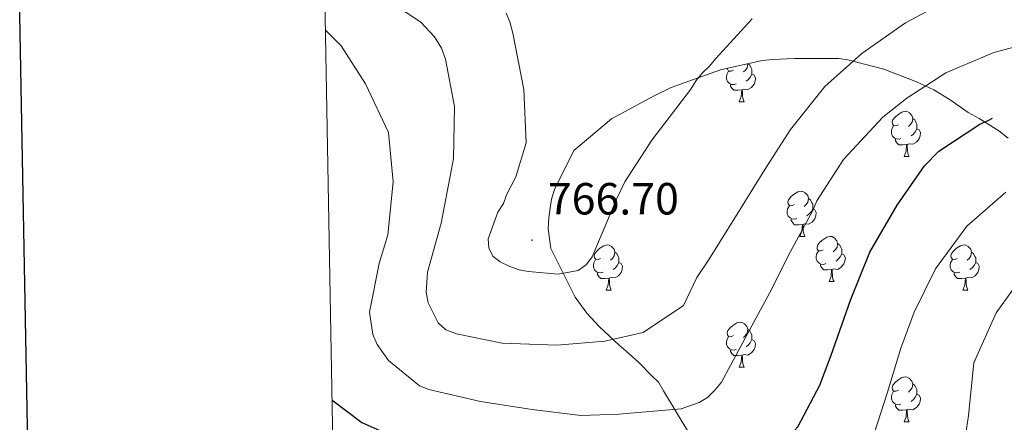
# Model space of a CAD drawing. Units: metres. Extents: x 624000 to 628508, y 4708324 to 4711375.
# Drawn here: x 624820 to 625039, y 4710393 to 4710482 of the extents above; entities that cross this region are included whole.
import ezdxf
from ezdxf.enums import TextEntityAlignment as Align

# ---------------------------------------------------------------- set-up
doc = ezdxf.new("R2010")
doc.units = ezdxf.units.M
doc.header["$MEASUREMENT"] = 0
doc.linetypes.add('TRAZOSX2', pattern=[1.5, 1, -0.5])
for name, color, linetype, lineweight in [('Carátula', 7, 'Continuous', 5), ('Level 35', 92, 'TRAZOSX2', 0), ('Level 36', 92, 'Continuous', 0), ('Level 4', 36, 'Continuous', 30), ('Level 41', 39, 'Continuous', 0), ('Level 5', 36, 'Continuous', 0), ('Level 61', 19, 'Continuous', 0), ('Level 63', 7, 'Continuous', 0), ('Level 7', 19, 'Continuous', 0)]:
    doc.layers.add(name, color=color, linetype=linetype, lineweight=lineweight)
doc.styles.add('Arial', font='ARIAL.TTF', dxfattribs={"height": 0.2})

# ---------------------------------------------------------------- blocks, each defined once
blk = doc.blocks.new('5PATER')
at = {"layer": 'Carátula', "linetype": 'Continuous', "lineweight": 5}
h = blk.add_hatch(color=250, dxfattribs=at)
edge = h.paths.add_edge_path()
edge.add_ellipse((0, 0), major_axis=(-1.33, -1.34), ratio=0.999422, start_angle=0, end_angle=360)

msp = doc.modelspace()

# ---------------------------------------------------------------- linework, layer by layer
at = {"layer": 'Level 35', "color": 92, "linetype": 'Continuous', "lineweight": 0, "ltscale": 0.5}
for points in [[(624952.09, 4710460.32, 766.29), (624961.64, 4710465.48, 765.64), (624965.4, 4710467.27, 765.39), (624976.35, 4710471.25, 764.65), (624985.61, 4710473.31, 763.71), (624988.02, 4710473.52, 763.39), (624992.84, 4710473.78, 762.69), (625000.59, 4710473.74, 761.25), (625002.65, 4710473.78, 760.79), (625004.72, 4710473.47, 760.3), (625012.68, 4710471.37, 758.09), (625014.42, 4710470.71, 757.53), (625017.88, 4710469.4, 756.41), (625019.96, 4710468.57, 755.71), (625023.78, 4710466.75, 754.35), (625027.44, 4710464.57, 752.96), (625031.45, 4710461.71, 751.37), (625033.88, 4710460.38, 750.47), (625038.24, 4710457.7, 748.92), (625040.33, 4710456.02, 748.17)], [(624969.51, 4710390.19, 753.06), (624963.66, 4710399.91, 756), (624962.59, 4710401.78, 756.55), (624961.02, 4710403.3, 756.55), (624958.21, 4710406.18, 757.28), (624955.41, 4710408.72, 759.31), (624953.84, 4710410.07, 760.04), (624949.46, 4710414.12, 762.06), (624946.65, 4710417.17, 763.9), (624944.01, 4710420.74, 764.63), (624938.65, 4710431.49, 764.63), (624938.06, 4710435.96, 765.37), (624938.19, 4710438.37, 765.55), (624938.49, 4710440.45, 766.1), (624938.8, 4710442.52, 766.29), (624939.45, 4710444.6, 766.29), (624943.78, 4710453.28, 766.29), (624952.09, 4710460.32, 766.29)]]:
    msp.add_polyline3d(points, dxfattribs=at)
at = {"layer": 'Level 36', "color": 92, "linetype": 'Continuous', "lineweight": 0}
for p, q in [((624980.54, 4710464.12, 0.01), (624981.66, 4710464.12, 0.01)), ((625017.23, 4710451.98, 0.01), (625018.35, 4710451.98, 0.01)), ((624994.04, 4710434.21, 0.01), (624995.16, 4710434.21, 0.01)), ((625000.51, 4710424.17, 0.01), (625001.64, 4710424.17, 0.01)), ((624950.96, 4710422.27, 0.01), (624952.08, 4710422.27, 0.01)), ((625030.29, 4710422.27, 0.01), (625031.41, 4710422.27, 0.01)), ((624980.54, 4710405.12, 0.01), (624981.66, 4710405.12, 0.01)), ((625017.23, 4710392.98, 0.01), (625018.35, 4710392.98, 0.01))]:
    msp.add_line(p, q, dxfattribs=at)
for points in [[(624979.24, 4710471.18, 0.01), (624978.71, 4710470.91, 0.01), (624978.18, 4710470.96, 0.01), (624977.91, 4710471.34, 0.01), (624977.88, 4710471.59, 0.01)], [(624982.41, 4710472.6, 0.01), (624982.42, 4710472.56, 0.01), (624982.31, 4710471.7, 0.01), (624981.89, 4710471.18, 0.01), (624981.47, 4710470.75, 0.01)], [(624982.42, 4710472.56, 0.01), (624982.9, 4710472.24, 0.01), (624983.21, 4710471.6, 0.01), (624983.37, 4710471.28, 0.01), (624983.37, 4710470.7, 0.01), (624983.37, 4710470.28, 0.01), (624983, 4710469.58, 0.01), (624982.58, 4710469.1, 0.01), (624982.1, 4710468.68, 0.01)], [(624979.82, 4710468.1, 0.01), (624979.4, 4710467.94, 0.01), (624978.81, 4710468, 0.01), (624978.34, 4710468.2, 0.01), (624977.91, 4710468.63, 0.01), (624977.7, 4710469.22, 0.01), (624977.7, 4710469.64, 0.01), (624977.75, 4710470.22, 0.01), (624978.18, 4710470.91, 0.01)], [(624983.37, 4710470.28, 0.01), (624983.83, 4710470.02, 0.01), (624984.17, 4710469.41, 0.01), (624984.06, 4710468.68, 0.01), (624983.85, 4710468.04, 0.01), (624983.27, 4710467.3, 0.01), (624982.47, 4710466.82, 0.01), (624981.62, 4710466.93, 0.01), (624981.19, 4710466.8, 0.01)], [(624981.08, 4710466.8, 0.01), (624980.19, 4710466.72, 0.01), (624979.35, 4710466.72, 0.01), (624978.92, 4710467.14, 0.01), (624978.6, 4710467.62, 0.01), (624978.6, 4710467.94, 0.01)], [(624980.54, 4710464.12, 0.01), (624980.97, 4710465.28, 0.01), (624981.08, 4710466.8, 0.01), (624981.19, 4710466.8, 0.01), (624981.23, 4710466.22, 0.01), (624981.26, 4710465.53, 0.01), (624981.33, 4710464.92, 0.01), (624981.45, 4710464.52, 0.01), (624981.66, 4710464.12, 0.01)], [(625015.93, 4710459.04, 0.01), (625015.4, 4710458.77, 0.01), (625014.87, 4710458.82, 0.01), (625014.6, 4710459.2, 0.01), (625014.55, 4710459.62, 0.01), (625014.71, 4710460.14, 0.01), (625015.19, 4710460.74, 0.01), (625015.82, 4710461.26, 0.01), (625016.72, 4710461.85, 0.01), (625017.47, 4710462.01, 0.01), (625017.89, 4710461.96, 0.01), (625018.42, 4710461.64, 0.01), (625018.95, 4710461.06, 0.01), (625019.11, 4710460.42, 0.01), (625019, 4710459.56, 0.01), (625018.58, 4710459.04, 0.01), (625018.16, 4710458.61, 0.01)], [(625019.11, 4710460.42, 0.01), (625019.59, 4710460.1, 0.01), (625019.9, 4710459.46, 0.01), (625020.06, 4710459.14, 0.01), (625020.06, 4710458.56, 0.01), (625020.06, 4710458.14, 0.01), (625019.69, 4710457.44, 0.01), (625019.27, 4710456.96, 0.01), (625018.79, 4710456.54, 0.01)], [(625016.51, 4710455.96, 0.01), (625016.09, 4710455.8, 0.01), (625015.5, 4710455.86, 0.01), (625015.03, 4710456.06, 0.01), (625014.6, 4710456.49, 0.01), (625014.39, 4710457.08, 0.01), (625014.39, 4710457.5, 0.01), (625014.44, 4710458.08, 0.01), (625014.87, 4710458.77, 0.01)], [(625020.06, 4710458.14, 0.01), (625020.52, 4710457.88, 0.01), (625020.86, 4710457.27, 0.01), (625020.75, 4710456.54, 0.01), (625020.54, 4710455.9, 0.01), (625019.96, 4710455.16, 0.01), (625019.16, 4710454.68, 0.01), (625018.31, 4710454.79, 0.01), (625017.88, 4710454.66, 0.01)], [(625017.77, 4710454.66, 0.01), (625016.88, 4710454.58, 0.01), (625016.04, 4710454.58, 0.01), (625015.61, 4710455, 0.01), (625015.29, 4710455.48, 0.01), (625015.29, 4710455.8, 0.01)], [(625017.23, 4710451.98, 0.01), (625017.66, 4710453.14, 0.01), (625017.77, 4710454.66, 0.01), (625017.88, 4710454.66, 0.01), (625017.92, 4710454.08, 0.01), (625017.95, 4710453.39, 0.01), (625018.02, 4710452.78, 0.01), (625018.14, 4710452.38, 0.01), (625018.35, 4710451.98, 0.01)], [(624992.74, 4710441.27, 0.01), (624992.21, 4710441, 0.01), (624991.68, 4710441.06, 0.01), (624991.41, 4710441.43, 0.01), (624991.36, 4710441.85, 0.01), (624991.52, 4710442.37, 0.01), (624992, 4710442.97, 0.01), (624992.63, 4710443.5, 0.01), (624993.53, 4710444.08, 0.01), (624994.28, 4710444.24, 0.01), (624994.7, 4710444.19, 0.01), (624995.23, 4710443.87, 0.01), (624995.76, 4710443.29, 0.01), (624995.92, 4710442.65, 0.01), (624995.81, 4710441.8, 0.01), (624995.39, 4710441.27, 0.01), (624994.97, 4710440.84, 0.01)], [(624993.32, 4710438.19, 0.01), (624992.9, 4710438.03, 0.01), (624992.31, 4710438.09, 0.01), (624991.84, 4710438.3, 0.01), (624991.41, 4710438.72, 0.01), (624991.2, 4710439.31, 0.01), (624991.2, 4710439.73, 0.01), (624991.25, 4710440.31, 0.01), (624991.68, 4710441, 0.01)], [(624995.92, 4710442.65, 0.01), (624996.4, 4710442.33, 0.01), (624996.71, 4710441.69, 0.01), (624996.87, 4710441.37, 0.01), (624996.87, 4710440.79, 0.01), (624996.87, 4710440.37, 0.01), (624996.5, 4710439.68, 0.01), (624996.08, 4710439.2, 0.01), (624995.6, 4710438.78, 0.01)], [(624996.87, 4710440.37, 0.01), (624997.33, 4710440.12, 0.01), (624997.67, 4710439.5, 0.01), (624997.56, 4710438.78, 0.01), (624997.35, 4710438.14, 0.01), (624996.77, 4710437.4, 0.01), (624995.97, 4710436.92, 0.01), (624995.12, 4710437.02, 0.01), (624994.69, 4710436.89, 0.01)], [(624994.58, 4710436.89, 0.01), (624993.69, 4710436.81, 0.01), (624992.85, 4710436.81, 0.01), (624992.42, 4710437.24, 0.01), (624992.1, 4710437.71, 0.01), (624992.1, 4710438.03, 0.01)], [(624994.04, 4710434.21, 0.01), (624994.47, 4710435.37, 0.01), (624994.58, 4710436.89, 0.01), (624994.69, 4710436.89, 0.01), (624994.73, 4710436.31, 0.01), (624994.76, 4710435.62, 0.01), (624994.83, 4710435.01, 0.01), (624994.95, 4710434.61, 0.01), (624995.16, 4710434.21, 0.01)], [(624999.21, 4710431.23, 0.01), (624998.68, 4710430.97, 0.01), (624998.15, 4710431.02, 0.01), (624997.89, 4710431.39, 0.01), (624997.83, 4710431.82, 0.01), (624997.99, 4710432.34, 0.01), (624998.47, 4710432.93, 0.01), (624999.11, 4710433.46, 0.01), (625000.01, 4710434.05, 0.01), (625000.75, 4710434.21, 0.01), (625001.18, 4710434.15, 0.01), (625001.71, 4710433.84, 0.01), (625002.24, 4710433.25, 0.01), (625002.4, 4710432.61, 0.01), (625002.29, 4710431.76, 0.01), (625001.86, 4710431.23, 0.01), (625001.44, 4710430.81, 0.01)], [(624949.66, 4710429.33, 0.01), (624949.13, 4710429.06, 0.01), (624948.6, 4710429.12, 0.01), (624948.33, 4710429.49, 0.01), (624948.28, 4710429.91, 0.01), (624948.44, 4710430.43, 0.01), (624948.92, 4710431.03, 0.01), (624949.55, 4710431.56, 0.01), (624950.45, 4710432.14, 0.01), (624951.2, 4710432.3, 0.01), (624951.62, 4710432.25, 0.01), (624952.15, 4710431.93, 0.01), (624952.68, 4710431.35, 0.01), (624952.84, 4710430.71, 0.01), (624952.73, 4710429.86, 0.01), (624952.31, 4710429.33, 0.01), (624951.89, 4710428.9, 0.01)], [(625002.4, 4710432.61, 0.01), (625002.87, 4710432.3, 0.01), (625003.19, 4710431.66, 0.01), (625003.35, 4710431.34, 0.01), (625003.35, 4710430.76, 0.01), (625003.35, 4710430.33, 0.01), (625002.98, 4710429.64, 0.01), (625002.56, 4710429.16, 0.01), (625002.08, 4710428.74, 0.01)], [(625028.99, 4710429.33, 0.01), (625028.46, 4710429.06, 0.01), (625027.93, 4710429.12, 0.01), (625027.66, 4710429.49, 0.01), (625027.61, 4710429.91, 0.01), (625027.77, 4710430.43, 0.01), (625028.25, 4710431.03, 0.01), (625028.88, 4710431.56, 0.01), (625029.78, 4710432.14, 0.01), (625030.53, 4710432.3, 0.01), (625030.95, 4710432.25, 0.01), (625031.48, 4710431.93, 0.01), (625032.01, 4710431.35, 0.01), (625032.17, 4710430.71, 0.01), (625032.06, 4710429.86, 0.01), (625031.64, 4710429.33, 0.01), (625031.22, 4710428.9, 0.01)], [(624952.84, 4710430.71, 0.01), (624953.32, 4710430.39, 0.01), (624953.63, 4710429.75, 0.01), (624953.79, 4710429.43, 0.01), (624953.79, 4710428.85, 0.01), (624953.79, 4710428.43, 0.01), (624953.42, 4710427.74, 0.01), (624953, 4710427.26, 0.01), (624952.52, 4710426.84, 0.01)], [(624999.8, 4710428.15, 0.01), (624999.37, 4710427.99, 0.01), (624998.79, 4710428.05, 0.01), (624998.31, 4710428.26, 0.01), (624997.89, 4710428.69, 0.01), (624997.67, 4710429.27, 0.01), (624997.67, 4710429.69, 0.01), (624997.73, 4710430.28, 0.01), (624998.15, 4710430.97, 0.01)], [(625003.35, 4710430.33, 0.01), (625003.8, 4710430.08, 0.01), (625004.15, 4710429.47, 0.01), (625004.04, 4710428.74, 0.01), (625003.83, 4710428.1, 0.01), (625003.24, 4710427.36, 0.01), (625002.45, 4710426.88, 0.01), (625001.6, 4710426.99, 0.01), (625001.17, 4710426.86, 0.01)], [(625032.17, 4710430.71, 0.01), (625032.65, 4710430.39, 0.01), (625032.96, 4710429.75, 0.01), (625033.12, 4710429.43, 0.01), (625033.12, 4710428.85, 0.01), (625033.12, 4710428.43, 0.01), (625032.75, 4710427.74, 0.01), (625032.33, 4710427.26, 0.01), (625031.85, 4710426.84, 0.01)], [(624950.24, 4710426.25, 0.01), (624949.82, 4710426.09, 0.01), (624949.23, 4710426.15, 0.01), (624948.76, 4710426.36, 0.01), (624948.33, 4710426.78, 0.01), (624948.12, 4710427.37, 0.01), (624948.12, 4710427.79, 0.01), (624948.17, 4710428.37, 0.01), (624948.6, 4710429.06, 0.01)], [(624953.79, 4710428.43, 0.01), (624954.25, 4710428.18, 0.01), (624954.59, 4710427.56, 0.01), (624954.48, 4710426.84, 0.01), (624954.27, 4710426.2, 0.01), (624953.69, 4710425.46, 0.01), (624952.89, 4710424.98, 0.01), (624952.04, 4710425.08, 0.01), (624951.61, 4710424.95, 0.01)], [(625001.06, 4710426.86, 0.01), (625000.17, 4710426.77, 0.01), (624999.32, 4710426.77, 0.01), (624998.9, 4710427.2, 0.01), (624998.58, 4710427.68, 0.01), (624998.58, 4710427.99, 0.01)], [(625029.57, 4710426.25, 0.01), (625029.15, 4710426.09, 0.01), (625028.56, 4710426.15, 0.01), (625028.09, 4710426.36, 0.01), (625027.66, 4710426.78, 0.01), (625027.45, 4710427.37, 0.01), (625027.45, 4710427.79, 0.01), (625027.5, 4710428.37, 0.01), (625027.93, 4710429.06, 0.01)], [(625033.12, 4710428.43, 0.01), (625033.58, 4710428.18, 0.01), (625033.92, 4710427.56, 0.01), (625033.81, 4710426.84, 0.01), (625033.6, 4710426.2, 0.01), (625033.02, 4710425.46, 0.01), (625032.22, 4710424.98, 0.01), (625031.37, 4710425.08, 0.01), (625030.94, 4710424.95, 0.01)], [(624951.5, 4710424.95, 0.01), (624950.61, 4710424.87, 0.01), (624949.77, 4710424.87, 0.01), (624949.34, 4710425.3, 0.01), (624949.02, 4710425.77, 0.01), (624949.02, 4710426.09, 0.01)], [(625000.51, 4710424.17, 0.01), (625000.95, 4710425.33, 0.01), (625001.06, 4710426.86, 0.01), (625001.17, 4710426.86, 0.01), (625001.2, 4710426.27, 0.01), (625001.24, 4710425.59, 0.01), (625001.31, 4710424.97, 0.01), (625001.42, 4710424.57, 0.01), (625001.64, 4710424.17, 0.01)], [(625030.83, 4710424.95, 0.01), (625029.94, 4710424.87, 0.01), (625029.1, 4710424.87, 0.01), (625028.67, 4710425.3, 0.01), (625028.35, 4710425.77, 0.01), (625028.35, 4710426.09, 0.01)], [(624950.96, 4710422.27, 0.01), (624951.39, 4710423.43, 0.01), (624951.5, 4710424.95, 0.01), (624951.61, 4710424.95, 0.01), (624951.65, 4710424.37, 0.01), (624951.68, 4710423.68, 0.01), (624951.75, 4710423.07, 0.01), (624951.87, 4710422.67, 0.01), (624952.08, 4710422.27, 0.01)], [(625030.29, 4710422.27, 0.01), (625030.72, 4710423.43, 0.01), (625030.83, 4710424.95, 0.01), (625030.94, 4710424.95, 0.01), (625030.98, 4710424.37, 0.01), (625031.01, 4710423.68, 0.01), (625031.08, 4710423.07, 0.01), (625031.2, 4710422.67, 0.01), (625031.41, 4710422.27, 0.01)], [(624979.24, 4710412.18, 0.01), (624978.71, 4710411.92, 0.01), (624978.18, 4710411.97, 0.01), (624977.91, 4710412.34, 0.01), (624977.86, 4710412.77, 0.01), (624978.02, 4710413.29, 0.01), (624978.5, 4710413.88, 0.01), (624979.13, 4710414.41, 0.01), (624980.03, 4710415, 0.01), (624980.78, 4710415.16, 0.01), (624981.2, 4710415.1, 0.01), (624981.73, 4710414.79, 0.01), (624982.26, 4710414.2, 0.01), (624982.42, 4710413.56, 0.01), (624982.31, 4710412.71, 0.01), (624981.89, 4710412.18, 0.01), (624981.47, 4710411.76, 0.01)], [(624982.42, 4710413.56, 0.01), (624982.9, 4710413.25, 0.01), (624983.21, 4710412.61, 0.01), (624983.37, 4710412.29, 0.01), (624983.37, 4710411.71, 0.01), (624983.37, 4710411.28, 0.01), (624983, 4710410.59, 0.01), (624982.58, 4710410.11, 0.01), (624982.1, 4710409.69, 0.01)], [(624979.82, 4710409.1, 0.01), (624979.4, 4710408.94, 0.01), (624978.81, 4710409, 0.01), (624978.34, 4710409.21, 0.01), (624977.91, 4710409.64, 0.01), (624977.7, 4710410.22, 0.01), (624977.7, 4710410.64, 0.01), (624977.75, 4710411.23, 0.01), (624978.18, 4710411.92, 0.01)], [(624983.37, 4710411.28, 0.01), (624983.83, 4710411.03, 0.01), (624984.17, 4710410.42, 0.01), (624984.06, 4710409.69, 0.01), (624983.85, 4710409.05, 0.01), (624983.27, 4710408.31, 0.01), (624982.47, 4710407.83, 0.01), (624981.62, 4710407.94, 0.01), (624981.19, 4710407.81, 0.01)], [(624981.08, 4710407.81, 0.01), (624980.19, 4710407.72, 0.01), (624979.35, 4710407.72, 0.01), (624978.92, 4710408.15, 0.01), (624978.6, 4710408.63, 0.01), (624978.6, 4710408.94, 0.01)], [(624980.54, 4710405.12, 0.01), (624980.97, 4710406.28, 0.01), (624981.08, 4710407.81, 0.01), (624981.19, 4710407.81, 0.01), (624981.23, 4710407.22, 0.01), (624981.26, 4710406.54, 0.01), (624981.33, 4710405.92, 0.01), (624981.45, 4710405.52, 0.01), (624981.66, 4710405.12, 0.01)], [(625015.93, 4710400.04, 0.01), (625015.4, 4710399.78, 0.01), (625014.87, 4710399.83, 0.01), (625014.6, 4710400.2, 0.01), (625014.55, 4710400.63, 0.01), (625014.71, 4710401.15, 0.01), (625015.19, 4710401.74, 0.01), (625015.82, 4710402.27, 0.01), (625016.72, 4710402.86, 0.01), (625017.47, 4710403.02, 0.01), (625017.89, 4710402.96, 0.01), (625018.42, 4710402.65, 0.01), (625018.95, 4710402.06, 0.01), (625019.11, 4710401.42, 0.01), (625019, 4710400.57, 0.01), (625018.58, 4710400.04, 0.01), (625018.16, 4710399.62, 0.01)], [(625019.11, 4710401.42, 0.01), (625019.59, 4710401.11, 0.01), (625019.9, 4710400.47, 0.01), (625020.06, 4710400.15, 0.01), (625020.06, 4710399.57, 0.01), (625020.06, 4710399.14, 0.01), (625019.69, 4710398.45, 0.01), (625019.27, 4710397.97, 0.01), (625018.79, 4710397.55, 0.01)], [(625016.51, 4710396.96, 0.01), (625016.09, 4710396.8, 0.01), (625015.5, 4710396.86, 0.01), (625015.03, 4710397.07, 0.01), (625014.6, 4710397.5, 0.01), (625014.39, 4710398.08, 0.01), (625014.39, 4710398.5, 0.01), (625014.44, 4710399.09, 0.01), (625014.87, 4710399.78, 0.01)], [(625020.06, 4710399.14, 0.01), (625020.52, 4710398.89, 0.01), (625020.86, 4710398.28, 0.01), (625020.75, 4710397.55, 0.01), (625020.54, 4710396.91, 0.01), (625019.96, 4710396.17, 0.01), (625019.16, 4710395.69, 0.01), (625018.31, 4710395.8, 0.01), (625017.88, 4710395.67, 0.01)], [(625017.77, 4710395.67, 0.01), (625016.88, 4710395.58, 0.01), (625016.04, 4710395.58, 0.01), (625015.61, 4710396.01, 0.01), (625015.29, 4710396.49, 0.01), (625015.29, 4710396.8, 0.01)], [(625017.23, 4710392.98, 0.01), (625017.66, 4710394.14, 0.01), (625017.77, 4710395.67, 0.01), (625017.88, 4710395.67, 0.01), (625017.92, 4710395.08, 0.01), (625017.95, 4710394.4, 0.01), (625018.02, 4710393.78, 0.01), (625018.14, 4710393.38, 0.01), (625018.35, 4710392.98, 0.01)]]:
    msp.add_polyline3d(points, dxfattribs=at)
at = {"layer": 'Level 4', "color": 36, "linetype": 'Continuous', "lineweight": 30}
msp.add_polyline3d([(624889.93, 4710397.87, 750.01), (624896.62, 4710392.83, 750.01), (624906.58, 4710388.43, 750.01), (624916.1, 4710384.99, 750.01), (624926.35, 4710382.51, 750.01), (624937.86, 4710380.48, 750.01), (624949.35, 4710379.94, 750.01), (624952.99, 4710379.9, 750.01), (624964.8, 4710380.77, 750.01), (624976.47, 4710381.64, 750.01), (624980.84, 4710382.51, 750.01), (624987.56, 4710385.29, 750.01), (624993.56, 4710391.9, 750.01), (624998.44, 4710401.16, 750.01), (625000.98, 4710407.84, 750.01), (625005.28, 4710420.01, 750.01), (625009.61, 4710430.71, 750.01), (625015.67, 4710441.18, 750.01), (625021.76, 4710449.92, 750.01), (625024.89, 4710453.16, 750.01), (625034.08, 4710459.17, 750.01), (625035.93, 4710460, 750.01), (625036.83, 4710460.46, 750.01)], dxfattribs=at)
at = {"layer": 'Level 5', "color": 36, "linetype": 'Continuous', "lineweight": 0}
for points in [[(624903.16, 4710486.14, 760.01), (624909.72, 4710481.79, 760.01), (624912.75, 4710478.55, 760.01), (624914.29, 4710476.03, 760.01), (624915.18, 4710473.6, 760.01), (624917.17, 4710463.11, 760.01), (624916.95, 4710451.53, 760.01), (624916.56, 4710449.18, 760.01), (624914.23, 4710437.13, 760.01), (624911.23, 4710426.24, 760.01), (624910.88, 4710421.77, 760.01), (624911.35, 4710419.44, 760.01), (624913.55, 4710415.02, 760.01), (624915.28, 4710413.45, 760.01), (624917.64, 4710412.54, 760.01), (624927.77, 4710410.48, 760.01), (624940, 4710410.06, 760.01), (624950.61, 4710410.89, 760.01), (624959.2, 4710412.87, 760.01), (624968.17, 4710418.85, 760.01), (624971.1, 4710425.06, 760.01), (624973.69, 4710428.95, 760.01), (624980.66, 4710440.1, 760.01), (624986.22, 4710449.1, 760.01), (624991.9, 4710457.97, 760.01), (624999.57, 4710467.54, 760.01), (625007.81, 4710474.85, 760.01), (625017.52, 4710481.67, 760.01), (625024.5, 4710485.38, 760.01)], [(624928.71, 4710483.83, 765.01), (624929.48, 4710481.93, 765.01), (624930.17, 4710479.39, 765.01), (624932.62, 4710466.89, 765.01), (624933.15, 4710455, 765.01), (624930.84, 4710447.41, 765.01), (624928.78, 4710443.45, 765.01), (624928.07, 4710441.52, 765.01), (624926.83, 4710439.59, 765.01), (624924.7, 4710433.7, 765.01), (624924.84, 4710431.69, 765.01), (624925.73, 4710429.79, 765.01), (624927.34, 4710428.54, 765.01), (624929.49, 4710427.52, 765.01), (624931.62, 4710426.81, 765.01), (624933.65, 4710426.42, 765.01), (624940.25, 4710425.79, 765.01), (624944.7, 4710426.62, 765.01), (624946.59, 4710427.93, 765.01), (624947.83, 4710429.65, 765.01), (624948.65, 4710431.58, 765.01), (624953.24, 4710442.5, 765.01), (624955.08, 4710446.35, 765.01), (624961.09, 4710455.6, 765.01), (624969.76, 4710466.94, 765.01), (624970.92, 4710468.82, 765.01), (624972.35, 4710470.57, 765.01), (624973.92, 4710472.06, 765.01), (624975.22, 4710473.67, 765.01), (624983.43, 4710482.59, 765.01)], [(624888.46, 4710480.15, 755.01), (624891.96, 4710476.59, 755.01), (624897.42, 4710468.08, 755.01), (624902.5, 4710457.33, 755.01), (624903.54, 4710446.3, 755.01), (624902.37, 4710434.59, 755.01), (624900.46, 4710428.18, 755.01), (624898.32, 4710417.4, 755.01), (624899.04, 4710412.42, 755.01), (624900.04, 4710410.21, 755.01), (624902.54, 4710406.64, 755.01), (624909.44, 4710401.02, 755.01), (624911.48, 4710400.21, 755.01), (624923, 4710397.54, 755.01), (624934.51, 4710395.73, 755.01), (624945.27, 4710394.43, 755.01), (624953.76, 4710394.68, 755.01), (624967.64, 4710395.91, 755.01), (624971.6, 4710397.31, 755.01), (624973.44, 4710398.4, 755.01), (624975.14, 4710400.03, 755.01), (624976.57, 4710401.78, 755.01), (624981.33, 4710410.63, 755.01), (624987.24, 4710421.63, 755.01), (624991.86, 4710430.74, 755.01), (624996.88, 4710440, 755.01), (624997.77, 4710442.14, 755.01), (625003.72, 4710451.28, 755.01), (625012.46, 4710460.73, 755.01), (625017.83, 4710464.94, 755.01), (625026.5, 4710470.54, 755.01), (625037.18, 4710475.11, 755.01), (625046.96, 4710477.68, 755.01)], [(625009.83, 4710388.13, 745.01), (625013.48, 4710399.61, 745.01), (625016.5, 4710409.37, 745.01), (625019.41, 4710417.39, 745.01), (625024.16, 4710427.03, 745.01), (625031.16, 4710436.46, 745.01), (625039.8, 4710444.05, 745.01)], [(625029.78, 4710382.53, 740.01), (625031.56, 4710394.38, 740.01), (625032.68, 4710406.09, 740.01), (625037.67, 4710417.2, 740.01), (625044.93, 4710427.29, 740.01)]]:
    msp.add_polyline3d(points, dxfattribs=at)
at = {"layer": 'Level 61', "color": 19, "linetype": 'Continuous', "lineweight": 0}
msp.add_polyline3d([(624919.78, 4708733.68, 0.01), (624878.29, 4711047.01, 0.01), (628299.81, 4711109.33, 0.01), (628342.43, 4708796.03, 0.01), (624919.78, 4708733.68, 0.01)], close=True, dxfattribs=at)
at = {"layer": 'Level 63', "linetype": 'Continuous', "lineweight": 30}
msp.add_polyline3d([(624808.78, 4711095.64, 0.01), (624854.8, 4708681.08, 0.01), (628409.14, 4708748.83, 0.01), (628363.18, 4711160.39, 0.01), (624808.78, 4711095.64, 0.01)], dxfattribs=at)

# ---------------------------------------------------------------- block references
at = {"layer": 'Level 7', "color": 19, "linetype": 'Continuous', "lineweight": 0, "xscale": 0.1000007614726202, "yscale": 0.1000007614726202}
msp.add_blockref('5PATER', (624934.45, 4710433.38, 766.71), dxfattribs=at)

# ---------------------------------------------------------------- texts
at = {"layer": 'Level 41', "color": 19, "linetype": 'Continuous', "lineweight": 0, "style": 'Arial'}
msp.add_text('766.70', height=7, dxfattribs=at).set_placement((624937.96, 4710436.89, 766.71), align=Align.BOTTOM_LEFT)

doc.saveas('drawing.dxf')
